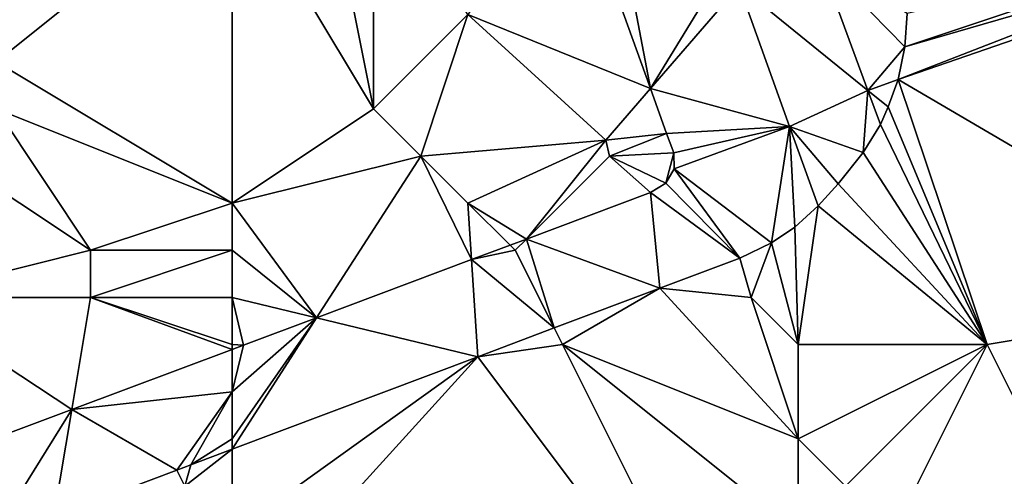
# Model space of a CAD drawing. Units: metres. Extents: x 70625 to 71250, y 353000 to 353500.
# Drawn here: x 70650 to 70670, y 353359 to 353369 of the extents above; entities that cross this region are included whole.
import ezdxf

# ---------------------------------------------------------------- set-up
doc = ezdxf.new("R2010")
doc.units = ezdxf.units.M
doc.layers.add('Terrain', color=15, linetype='Continuous')

msp = doc.modelspace()

# ---------------------------------------------------------------- linework, layer by layer
at = {"layer": 'Terrain'}
for points in [[(70654, 353372, 259.84), (70649, 353369, 259.96), (70649, 353368, 260.22), (70654, 353372, 259.84)], [(70654, 353372, 259.84), (70649, 353368, 260.22), (70654, 353365, 261.57), (70654, 353372, 259.84)], [(70654, 353372, 259.84), (70654, 353365, 261.57), (70657, 353367, 261.41), (70654, 353372, 259.84)], [(70654, 353372, 259.84), (70657, 353367, 261.41), (70656, 353372, 260.09), (70654, 353372, 259.84)], [(70657, 353372, 260.38), (70656, 353372, 260.09), (70657, 353367, 261.41), (70657, 353372, 260.38)], [(70657, 353372, 260.38), (70657, 353367, 261.41), (70659, 353369, 261.41), (70657, 353372, 260.38)], [(70661.224, 353372, 261.579), (70659, 353369, 261.41), (70662.866, 353367.432, 261.499), (70661.224, 353372, 261.579)], [(70662, 353372, 261.57), (70661.224, 353372, 261.579), (70662.866, 353367.432, 261.499), (70662, 353372, 261.57)], [(70662, 353372, 261.57), (70662.866, 353367.432, 261.499), (70664.566, 353370.209, 261.478), (70662, 353372, 261.57)], [(70668.26, 353368.318, 261.3), (70674.675, 353370.179, 261.501), (70674.5, 353370.411, 261.498), (70668.26, 353368.318, 261.3)], [(70668.26, 353368.318, 261.3), (70674.5, 353370.411, 261.498), (70668.304, 353369.026, 261.32), (70668.26, 353368.318, 261.3)], [(70662.866, 353367.432, 261.499), (70664.743, 353369.607, 261.457), (70664.566, 353370.209, 261.478), (70662.866, 353367.432, 261.499)], [(70667.474, 353367.392, 261.307), (70666.456, 353370.162, 261.442), (70664.743, 353369.607, 261.457), (70667.474, 353367.392, 261.307)], [(70667.474, 353367.392, 261.307), (70668.26, 353368.318, 261.3), (70666.456, 353370.162, 261.442), (70667.474, 353367.392, 261.307)], [(70666.456, 353370.162, 261.442), (70668.26, 353368.318, 261.3), (70668.304, 353369.026, 261.32), (70666.456, 353370.162, 261.442)], [(70668.115, 353367.621, 261.297), (70674.921, 353369.975, 261.506), (70674.675, 353370.179, 261.501), (70668.115, 353367.621, 261.297)], [(70668.115, 353367.621, 261.297), (70674.675, 353370.179, 261.501), (70668.26, 353368.318, 261.3), (70668.115, 353367.621, 261.297)], [(70676, 353363, 261.39), (70674.921, 353369.975, 261.506), (70668.115, 353367.621, 261.297), (70676, 353363, 261.39)], [(70665.813, 353366.628, 261.305), (70664.743, 353369.607, 261.457), (70662.866, 353367.432, 261.499), (70665.813, 353366.628, 261.305)], [(70665.813, 353366.628, 261.305), (70667.474, 353367.392, 261.307), (70664.743, 353369.607, 261.457), (70665.813, 353366.628, 261.305)], [(70658, 353366, 261.53), (70659, 353369, 261.41), (70657, 353367, 261.41), (70658, 353366, 261.53)], [(70658, 353366, 261.53), (70661.92, 353366.336, 261.676), (70659, 353369, 261.41), (70658, 353366, 261.53)], [(70659, 353369, 261.41), (70661.92, 353366.336, 261.676), (70662.866, 353367.432, 261.499), (70659, 353369, 261.41)], [(70667.474, 353367.392, 261.307), (70668.115, 353367.621, 261.297), (70668.26, 353368.318, 261.3), (70667.474, 353367.392, 261.307)], [(70654, 353365, 261.57), (70649, 353368, 260.22), (70649, 353367, 260.55), (70654, 353365, 261.57)], [(70667.474, 353367.392, 261.307), (70667.906, 353367.042, 261.286), (70668.115, 353367.621, 261.297), (70667.474, 353367.392, 261.307)], [(70670, 353362, 261.34), (70668.115, 353367.621, 261.297), (70667.906, 353367.042, 261.286), (70670, 353362, 261.34)], [(70670, 353362, 261.34), (70676, 353363, 261.39), (70668.115, 353367.621, 261.297), (70670, 353362, 261.34)], [(70662.866, 353367.432, 261.499), (70661.92, 353366.336, 261.676), (70663.208, 353366.481, 261.482), (70662.866, 353367.432, 261.499)], [(70665.813, 353366.628, 261.305), (70662.866, 353367.432, 261.499), (70663.208, 353366.481, 261.482), (70665.813, 353366.628, 261.305)], [(70667.372, 353366.073, 261.266), (70667.474, 353367.392, 261.307), (70665.813, 353366.628, 261.305), (70667.372, 353366.073, 261.266)], [(70667.372, 353366.073, 261.266), (70667.739, 353366.671, 261.272), (70667.474, 353367.392, 261.307), (70667.372, 353366.073, 261.266)], [(70667.474, 353367.392, 261.307), (70667.739, 353366.671, 261.272), (70667.906, 353367.042, 261.286), (70667.474, 353367.392, 261.307)], [(70651, 353364, 261.56), (70649, 353367, 260.55), (70648, 353366, 260.77), (70651, 353364, 261.56)], [(70651, 353364, 261.56), (70654, 353365, 261.57), (70649, 353367, 260.55), (70651, 353364, 261.56)], [(70654, 353365, 261.57), (70658, 353366, 261.53), (70657, 353367, 261.41), (70654, 353365, 261.57)], [(70670, 353362, 261.34), (70667.906, 353367.042, 261.286), (70667.739, 353366.671, 261.272), (70670, 353362, 261.34)], [(70662, 353366, 261.53), (70663.208, 353366.481, 261.482), (70661.92, 353366.336, 261.676), (70662, 353366, 261.53)], [(70662, 353366, 261.53), (70663.362, 353366.065, 261.457), (70663.208, 353366.481, 261.482), (70662, 353366, 261.53)], [(70665.813, 353366.628, 261.305), (70663.208, 353366.481, 261.482), (70663.362, 353366.065, 261.457), (70665.813, 353366.628, 261.305)], [(70665.813, 353366.628, 261.305), (70663.362, 353366.065, 261.457), (70663.369, 353365.725, 261.429), (70665.813, 353366.628, 261.305)], [(70665.813, 353366.628, 261.305), (70663.369, 353365.725, 261.429), (70665.429, 353364.158, 261.167), (70665.813, 353366.628, 261.305)], [(70665.813, 353366.628, 261.305), (70665.429, 353364.158, 261.167), (70665.927, 353364.49, 261.177), (70665.813, 353366.628, 261.305)], [(70666.845, 353365.409, 261.242), (70667.372, 353366.073, 261.266), (70665.813, 353366.628, 261.305), (70666.845, 353365.409, 261.242)], [(70666.845, 353365.409, 261.242), (70665.813, 353366.628, 261.305), (70666.418, 353364.943, 261.219), (70666.845, 353365.409, 261.242)], [(70665.813, 353366.628, 261.305), (70665.927, 353364.49, 261.177), (70666.418, 353364.943, 261.219), (70665.813, 353366.628, 261.305)], [(70670, 353362, 261.34), (70667.739, 353366.671, 261.272), (70667.372, 353366.073, 261.266), (70670, 353362, 261.34)], [(70659, 353365, 261.51), (70661.92, 353366.336, 261.676), (70658, 353366, 261.53), (70659, 353365, 261.51)], [(70659, 353365, 261.51), (70660.238, 353364.238, 261.478), (70661.92, 353366.336, 261.676), (70659, 353365, 261.51)], [(70662, 353366, 261.53), (70661.92, 353366.336, 261.676), (70660.238, 353364.238, 261.478), (70662, 353366, 261.53)], [(70662, 353366, 261.53), (70663.189, 353365.421, 261.42), (70663.362, 353366.065, 261.457), (70662, 353366, 261.53)], [(70663.362, 353366.065, 261.457), (70663.189, 353365.421, 261.42), (70663.369, 353365.725, 261.429), (70663.362, 353366.065, 261.457)], [(70670, 353362, 261.34), (70667.372, 353366.073, 261.266), (70666.845, 353365.409, 261.242), (70670, 353362, 261.34)], [(70647, 353363, 261.48), (70651, 353364, 261.56), (70648, 353366, 260.77), (70647, 353363, 261.48)], [(70654, 353365, 261.57), (70655.788, 353362.569, 261.567), (70658, 353366, 261.53), (70654, 353365, 261.57)], [(70658, 353366, 261.53), (70655.788, 353362.569, 261.567), (70659.076, 353363.802, 261.501), (70658, 353366, 261.53)], [(70659, 353365, 261.51), (70658, 353366, 261.53), (70659.076, 353363.802, 261.501), (70659, 353365, 261.51)], [(70662, 353366, 261.53), (70660.238, 353364.238, 261.478), (70662.868, 353365.225, 261.425), (70662, 353366, 261.53)], [(70662, 353366, 261.53), (70662.868, 353365.225, 261.425), (70663.189, 353365.421, 261.42), (70662, 353366, 261.53)], [(70663.369, 353365.725, 261.429), (70663.189, 353365.421, 261.42), (70664.764, 353363.835, 261.181), (70663.369, 353365.725, 261.429)], [(70663.369, 353365.725, 261.429), (70664.764, 353363.835, 261.181), (70665.429, 353364.158, 261.167), (70663.369, 353365.725, 261.429)], [(70663.189, 353365.421, 261.42), (70662.868, 353365.225, 261.425), (70664.764, 353363.835, 261.181), (70663.189, 353365.421, 261.42)], [(70670, 353362, 261.34), (70666.845, 353365.409, 261.242), (70666.418, 353364.943, 261.219), (70670, 353362, 261.34)], [(70660.238, 353364.238, 261.478), (70663.066, 353363.2, 261.195), (70662.868, 353365.225, 261.425), (70660.238, 353364.238, 261.478)], [(70662.868, 353365.225, 261.425), (70663.066, 353363.2, 261.195), (70664.764, 353363.835, 261.181), (70662.868, 353365.225, 261.425)], [(70654, 353364, 261.68), (70654, 353365, 261.57), (70651, 353364, 261.56), (70654, 353364, 261.68)], [(70654, 353364, 261.68), (70655.788, 353362.569, 261.567), (70654, 353365, 261.57), (70654, 353364, 261.68)], [(70659, 353365, 261.51), (70659.076, 353363.802, 261.501), (70659.892, 353364.108, 261.485), (70659, 353365, 261.51)], [(70659, 353365, 261.51), (70659.892, 353364.108, 261.485), (70660.238, 353364.238, 261.478), (70659, 353365, 261.51)], [(70666, 353362, 261.29), (70666.418, 353364.943, 261.219), (70665.927, 353364.49, 261.177), (70666, 353362, 261.29)], [(70670, 353362, 261.34), (70666.418, 353364.943, 261.219), (70666, 353362, 261.29), (70670, 353362, 261.34)], [(70666, 353362, 261.29), (70665.927, 353364.49, 261.177), (70665.429, 353364.158, 261.167), (70666, 353362, 261.29)], [(70660, 353364, 261.44), (70660.238, 353364.238, 261.478), (70659.892, 353364.108, 261.485), (70660, 353364, 261.44)], [(70660.823, 353362.354, 261.248), (70660.238, 353364.238, 261.478), (70660, 353364, 261.44), (70660.823, 353362.354, 261.248)], [(70660.823, 353362.354, 261.248), (70663.066, 353363.2, 261.195), (70660.238, 353364.238, 261.478), (70660.823, 353362.354, 261.248)], [(70651, 353363, 261.67), (70651, 353364, 261.56), (70647, 353363, 261.48), (70651, 353363, 261.67)], [(70654, 353363, 261.7), (70654, 353364, 261.68), (70651, 353363, 261.67), (70654, 353363, 261.7)], [(70651, 353363, 261.67), (70654, 353364, 261.68), (70651, 353364, 261.56), (70651, 353363, 261.67)], [(70654, 353363, 261.7), (70655.788, 353362.569, 261.567), (70654, 353364, 261.68), (70654, 353363, 261.7)], [(70660, 353364, 261.44), (70659.892, 353364.108, 261.485), (70659.076, 353363.802, 261.501), (70660, 353364, 261.44)], [(70660.823, 353362.354, 261.248), (70660, 353364, 261.44), (70659.076, 353363.802, 261.501), (70660.823, 353362.354, 261.248)], [(70665, 353363, 261.25), (70665.429, 353364.158, 261.167), (70664.764, 353363.835, 261.181), (70665, 353363, 261.25)], [(70666, 353362, 261.29), (70665.429, 353364.158, 261.167), (70665, 353363, 261.25), (70666, 353362, 261.29)], [(70659.206, 353361.744, 261.287), (70659.076, 353363.802, 261.501), (70655.788, 353362.569, 261.567), (70659.206, 353361.744, 261.287)], [(70659.206, 353361.744, 261.287), (70660.823, 353362.354, 261.248), (70659.076, 353363.802, 261.501), (70659.206, 353361.744, 261.287)], [(70665, 353363, 261.25), (70664.764, 353363.835, 261.181), (70663.066, 353363.2, 261.195), (70665, 353363, 261.25)], [(70661, 353362, 261.34), (70663.066, 353363.2, 261.195), (70660.823, 353362.354, 261.248), (70661, 353362, 261.34)], [(70666, 353360, 261.34), (70663.066, 353363.2, 261.195), (70661, 353362, 261.34), (70666, 353360, 261.34)], [(70666, 353360, 261.34), (70665, 353363, 261.25), (70663.066, 353363.2, 261.195), (70666, 353360, 261.34)], [(70650.604, 353360.623, 261.671), (70647, 353363, 261.48), (70646.981, 353359.264, 261.744), (70650.604, 353360.623, 261.671)], [(70650.604, 353360.623, 261.671), (70651, 353363, 261.67), (70647, 353363, 261.48), (70650.604, 353360.623, 261.671)], [(70654, 353361.898, 261.603), (70651, 353363, 261.67), (70650.604, 353360.623, 261.671), (70654, 353361.898, 261.603)], [(70654, 353362, 261.67), (70654, 353363, 261.7), (70651, 353363, 261.67), (70654, 353362, 261.67)], [(70654, 353362, 261.67), (70651, 353363, 261.67), (70654, 353361.898, 261.603), (70654, 353362, 261.67)], [(70654, 353362, 261.67), (70654.241, 353361.988, 261.598), (70654, 353363, 261.7), (70654, 353362, 261.67)], [(70654.241, 353361.988, 261.598), (70655.788, 353362.569, 261.567), (70654, 353363, 261.7), (70654.241, 353361.988, 261.598)], [(70666, 353360, 261.34), (70666, 353362, 261.29), (70665, 353363, 261.25), (70666, 353360, 261.34)], [(70672, 353358, 261.3), (70676, 353363, 261.39), (70670, 353362, 261.34), (70672, 353358, 261.3)], [(70654, 353360, 261.52), (70654, 353359.78, 261.41), (70655.788, 353362.569, 261.567), (70654, 353360, 261.52)], [(70654, 353360, 261.52), (70655.788, 353362.569, 261.567), (70654, 353361, 261.58), (70654, 353360, 261.52)], [(70654, 353361, 261.58), (70655.788, 353362.569, 261.567), (70654.241, 353361.988, 261.598), (70654, 353361, 261.58)], [(70654, 353359.78, 261.41), (70659.206, 353361.744, 261.287), (70655.788, 353362.569, 261.567), (70654, 353359.78, 261.41)], [(70661, 353362, 261.34), (70660.823, 353362.354, 261.248), (70659.206, 353361.744, 261.287), (70661, 353362, 261.34)], [(70654, 353361, 261.58), (70654, 353361.898, 261.603), (70650.604, 353360.623, 261.671), (70654, 353361, 261.58)], [(70654, 353362, 261.67), (70654, 353361.898, 261.603), (70654.241, 353361.988, 261.598), (70654, 353362, 261.67)], [(70654, 353361, 261.58), (70654.241, 353361.988, 261.598), (70654, 353361.898, 261.603), (70654, 353361, 261.58)], [(70665, 353354, 261.47), (70661, 353362, 261.34), (70659.206, 353361.744, 261.287), (70665, 353354, 261.47)], [(70666, 353358, 261.38), (70661, 353362, 261.34), (70665, 353354, 261.47), (70666, 353358, 261.38)], [(70666, 353358, 261.38), (70666, 353360, 261.34), (70661, 353362, 261.34), (70666, 353358, 261.38)], [(70667, 353359, 261.35), (70670, 353362, 261.34), (70666, 353360, 261.34), (70667, 353359, 261.35)], [(70666, 353360, 261.34), (70670, 353362, 261.34), (70666, 353362, 261.29), (70666, 353360, 261.34)], [(70668, 353358, 261.34), (70670, 353362, 261.34), (70667, 353359, 261.35), (70668, 353358, 261.34)], [(70672, 353358, 261.3), (70670, 353362, 261.34), (70668, 353358, 261.34), (70672, 353358, 261.3)], [(70654, 353356, 261.62), (70659.206, 353361.744, 261.287), (70654, 353358, 261.52), (70654, 353356, 261.62)], [(70654, 353356, 261.62), (70665, 353354, 261.47), (70659.206, 353361.744, 261.287), (70654, 353356, 261.62)], [(70654, 353358, 261.52), (70659.206, 353361.744, 261.287), (70654, 353359.78, 261.41), (70654, 353358, 261.52)], [(70654, 353361, 261.58), (70650.604, 353360.623, 261.671), (70652.831, 353359.339, 261.435), (70654, 353361, 261.58)], [(70654, 353361, 261.58), (70652.831, 353359.339, 261.435), (70653.129, 353359.451, 261.431), (70654, 353361, 261.58)], [(70654, 353360, 261.52), (70654, 353361, 261.58), (70653.129, 353359.451, 261.431), (70654, 353360, 261.52)], [(70650.604, 353360.623, 261.671), (70646.981, 353359.264, 261.744), (70648.872, 353357.846, 261.492), (70650.604, 353360.623, 261.671)], [(70650.604, 353360.623, 261.671), (70648.872, 353357.846, 261.492), (70650.226, 353358.356, 261.473), (70650.604, 353360.623, 261.671)], [(70650.604, 353360.623, 261.671), (70650.226, 353358.356, 261.473), (70652.831, 353359.339, 261.435), (70650.604, 353360.623, 261.671)], [(70654, 353360, 261.52), (70653.129, 353359.451, 261.431), (70654, 353359.78, 261.41), (70654, 353360, 261.52)], [(70666, 353358, 261.38), (70667, 353359, 261.35), (70666, 353360, 261.34), (70666, 353358, 261.38)], [(70654, 353358, 261.52), (70654, 353359.78, 261.41), (70653, 353359, 261.53), (70654, 353358, 261.52)], [(70653, 353359, 261.53), (70654, 353359.78, 261.41), (70653.129, 353359.451, 261.431), (70653, 353359, 261.53)], [(70653, 353359, 261.53), (70653.129, 353359.451, 261.431), (70652.831, 353359.339, 261.435), (70653, 353359, 261.53)], [(70653, 353359, 261.53), (70652.831, 353359.339, 261.435), (70650.226, 353358.356, 261.473), (70653, 353359, 261.53)]]:
    msp.add_3dface(points, dxfattribs=at)

doc.saveas('drawing.dxf')
